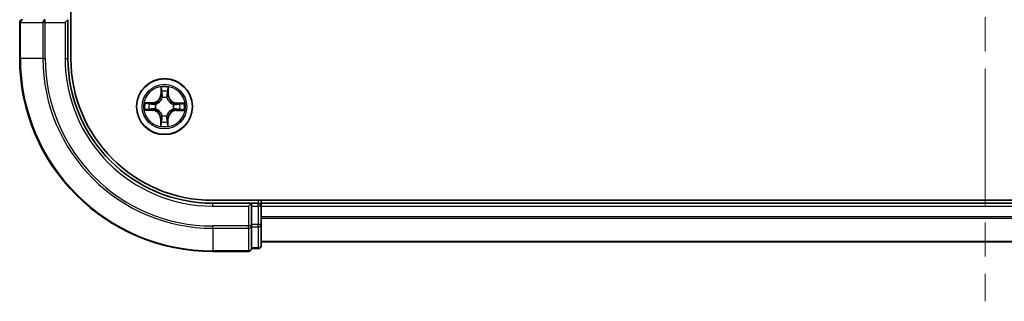
# Model space of a CAD drawing. Units: millimetres. Extents: x 36 to 6548, y 20 to 1004.
# Drawn here: x 1447 to 1549, y 741 to 770 of the extents above; entities that cross this region are included whole.
import ezdxf

# ---------------------------------------------------------------- set-up
doc = ezdxf.new("R2010")
doc.units = ezdxf.units.MM
doc.header["$LTSCALE"] = 2.5
doc.linetypes.add('CHAIN', pattern=[0.3543, 0.2362, -0.0295, 0.0591, -0.0295])
for name, color, linetype, lineweight in [('Centerline (ISO)', 131, 'Continuous', 18), ('Visible (ISO)', 7, 'Continuous', 35), ('Visible Narrow (ISO)', 7, 'Continuous', 25)]:
    doc.layers.add(name, color=color, linetype=linetype, lineweight=lineweight)

msp = doc.modelspace()

# ---------------------------------------------------------------- linework, layer by layer
at = {"layer": 'Centerline (ISO)', "linetype": 'CHAIN', "ltscale": 23.990969}
msp.add_line((1547.4967, 913.9201), (1547.4967, 741.0601), dxfattribs=at)
at = {"layer": 'Visible (ISO)'}
for p, q in [((1452.7967, 766.2164), (1452.7967, 886.2164)), ((1452.1967, 769.9164), (1452.4967, 770.2164)), ((1452.4967, 766.2164), (1452.4967, 770.2164)), ((1447.4967, 769.9164), (1447.4967, 766.2164)), ((1627.4967, 751.5164), (1467.4967, 751.5164)), ((1471.4967, 751.2164), (1467.4967, 751.2164)), ((1471.4967, 751.2164), (1471.1967, 750.9164)), ((1472.1967, 751.2164), (1471.4967, 751.2164)), ((1471.4967, 750.9164), (1471.4967, 751.2164)), ((1471.4967, 750.9164), (1471.4967, 748.9974)), ((1472.4967, 751.2164), (1472.4967, 751.5164)), ((1472.4967, 750.9164), (1472.4967, 751.2164)), ((1622.4967, 751.2164), (1472.4967, 751.2164)), ((1472.4967, 748.9974), (1472.4967, 750.9164)), ((1471.4967, 748.8569), (1471.4967, 748.9974)), ((1471.4967, 748.767), (1471.4967, 748.8569)), ((1471.4967, 748.767), (1471.4967, 746.586)), ((1472.4967, 746.8164), (1472.4967, 748.9974)), ((1472.4967, 747.2164), (1622.4967, 747.2164)), ((1467.4967, 746.2164), (1471.1967, 746.2164)), ((1471.4967, 746.5164), (1471.4967, 746.586)), ((1471.4967, 746.5164), (1472.1967, 746.5164))]:
    msp.add_line(p, q, dxfattribs=at)
msp.add_circle((1462.4967, 761.2164), 2.9, dxfattribs=at)
for centre, radius, start, end in [((1447.7967, 769.9164), 0.3, 90, 180), ((1467.4967, 766.2164), 20, 180, 270), ((1467.4967, 766.2164), 15, 180, 270), ((1467.4967, 766.2164), 14.7, 180, 270), ((1472.1967, 750.9164), 0.3, 0, 90), ((1472.1967, 746.8164), 0.3, 270, 0), ((1471.1967, 746.5164), 0.3, 270, 0)]:
    msp.add_arc(centre, radius, start, end, dxfattribs=at)
at = {"layer": 'Visible Narrow (ISO)'}
for p, q in [((1450.1372, 769.9164), (1450.1372, 770.2164)), ((1447.5662, 769.9164), (1447.4967, 769.9164)), ((1447.5662, 769.9164), (1449.9067, 769.9164)), ((1447.5662, 766.2164), (1447.5662, 769.9164)), ((1450.1372, 769.9164), (1449.9067, 769.9164)), ((1449.9067, 769.9164), (1449.9067, 766.2164)), ((1450.1372, 769.9164), (1452.1967, 769.9164)), ((1450.1372, 766.2164), (1450.1372, 769.9164)), ((1452.1967, 769.9164), (1452.1967, 766.2164)), ((1447.5662, 766.2164), (1447.4967, 766.2164)), ((1449.9067, 766.2164), (1447.5662, 766.2164)), ((1449.9067, 766.2164), (1450.1372, 766.2164)), ((1452.1967, 766.2164), (1452.4967, 766.2164)), ((1462.1225, 763.2422), (1462.1027, 762.4628)), ((1462.9107, 762.4563), (1462.9034, 763.2359)), ((1462.1525, 762.4616), (1462.1027, 762.4628)), ((1462.1525, 762.4616), (1462.165, 762.9515)), ((1462.1525, 762.4616), (1462.2251, 762.4597)), ((1462.263, 762.1346), (1462.2577, 762.1553)), ((1462.7508, 762.1513), (1462.7452, 762.1307)), ((1462.8609, 762.4559), (1462.7883, 762.4552)), ((1462.8563, 762.946), (1462.8609, 762.4559)), ((1462.8609, 762.4559), (1462.9107, 762.4563)), ((1461.2568, 761.6305), (1460.4772, 761.6231)), ((1460.7671, 761.576), (1461.2573, 761.5807)), ((1461.2516, 760.8722), (1461.2534, 760.9448)), ((1461.2573, 761.5807), (1461.2568, 761.6305)), ((1461.2573, 761.5807), (1461.2579, 761.508)), ((1461.5785, 760.9827), (1461.5578, 760.9774)), ((1461.5618, 761.4705), (1461.5824, 761.4649)), ((1463.4316, 760.9624), (1463.411, 760.968)), ((1463.4149, 761.4501), (1463.4356, 761.4554)), ((1463.7361, 760.8522), (1463.7355, 760.9248)), ((1463.7418, 761.5607), (1463.74, 761.488)), ((1463.7418, 761.5607), (1463.7431, 761.6105)), ((1463.7418, 761.5607), (1464.2318, 761.5482)), ((1464.5225, 761.5906), (1463.7431, 761.6105)), ((1460.4709, 760.8423), (1461.2503, 760.8224)), ((1461.2516, 760.8722), (1460.7616, 760.8847)), ((1461.2516, 760.8722), (1461.2503, 760.8224)), ((1462.1325, 759.977), (1462.0827, 759.9765)), ((1462.0827, 759.9765), (1462.09, 759.1969)), ((1462.1325, 759.977), (1462.2051, 759.9777)), ((1462.1371, 759.4869), (1462.1325, 759.977)), ((1462.2426, 760.2815), (1462.2482, 760.3021)), ((1462.7304, 760.2982), (1462.7357, 760.2776)), ((1462.8409, 759.9713), (1462.7683, 759.9731)), ((1462.8409, 759.9713), (1462.8284, 759.4813)), ((1462.8409, 759.9713), (1462.8907, 759.97)), ((1462.8709, 759.1906), (1462.8907, 759.97)), ((1464.2262, 760.8568), (1463.7361, 760.8522)), ((1463.7361, 760.8522), (1463.7366, 760.8024)), ((1463.7366, 760.8024), (1464.5162, 760.8097)), ((1467.4967, 750.9164), (1467.4967, 751.2164)), ((1467.4967, 750.9164), (1471.1967, 750.9164)), ((1471.1967, 750.9164), (1471.1967, 748.8569)), ((1471.4967, 750.9164), (1472.1967, 750.9164)), ((1472.1967, 751.5164), (1472.1967, 751.2164)), ((1472.1967, 750.9164), (1472.1967, 751.2164)), ((1472.1967, 750.9164), (1472.1967, 748.9974)), ((1472.4967, 750.9164), (1472.1967, 750.9164)), ((1472.4967, 750.9164), (1622.4967, 750.9164)), ((1622.4967, 749.8101), (1472.4967, 749.8101)), ((1471.1967, 748.8569), (1467.4967, 748.8569)), ((1467.4967, 748.6265), (1467.4967, 748.8569)), ((1471.4967, 748.8569), (1471.1967, 748.8569)), ((1471.1967, 748.6265), (1471.1967, 748.8569)), ((1472.1967, 748.9974), (1471.4967, 748.9974)), ((1471.4967, 748.767), (1472.1967, 748.767)), ((1472.4967, 748.9974), (1472.1967, 748.9974)), ((1472.1967, 748.767), (1472.1967, 748.9974)), ((1472.1967, 748.767), (1472.1967, 746.586)), ((1472.4967, 749.6565), (1622.4967, 749.6565)), ((1467.4967, 748.6265), (1471.1967, 748.6265)), ((1467.4967, 748.6265), (1467.4967, 746.286)), ((1471.1967, 748.6265), (1471.1967, 746.286)), ((1622.4967, 747.2628), (1472.4967, 747.2628)), ((1471.1967, 746.286), (1467.4967, 746.286)), ((1467.4967, 746.286), (1467.4967, 746.2164)), ((1471.1967, 746.2164), (1471.1967, 746.286)), ((1472.1967, 746.586), (1471.4967, 746.586)), ((1472.1967, 746.5164), (1472.1967, 746.586))]:
    msp.add_line(p, q, dxfattribs=at)
for radius in [2.8677, 2.3092, 2.1415]:
    msp.add_circle((1462.4967, 761.2164), radius, dxfattribs=at)
for centre, radius, start, end in [((1467.4967, 766.2164), 19.9305, 180, 270), ((1467.4967, 766.2164), 17.59, 180, 270), ((1467.4967, 766.2164), 17.3595, 180, 270), ((1467.4967, 766.2164), 15.3, 180, 270), ((1462.4967, 761.2164), 2.0601, 78.613538, 100.464375), ((1461.2488, 762.4846), 0.8542, 270.538956, 358.538956), ((1461.2488, 762.4846), 0.904, 270.538956, 358.538956), ((1462.4967, 761.2164), 1.6122, 79.231436, 99.846477), ((1462.4967, 761.2164), 0.9688, 74.797, 104.280912), ((1462.4967, 761.2164), 0.9475, 74.797, 104.280912), ((1463.7649, 762.4644), 0.904, 180.538956, 268.538956), ((1463.7649, 762.4644), 0.8542, 180.538956, 268.538956), ((1462.4967, 761.2164), 2.0601, 168.613538, 190.464375), ((1462.4967, 761.2164), 1.6122, 169.231436, 189.846477), ((1462.4967, 761.2164), 0.9688, 164.797, 194.280912), ((1462.4967, 761.2164), 0.9475, 164.797, 194.280912), ((1462.4967, 761.2164), 0.9475, 344.797, 14.280912), ((1462.4967, 761.2164), 0.9688, 344.797, 14.280912), ((1462.4967, 761.2164), 1.6122, 349.231436, 9.846477), ((1462.4967, 761.2164), 2.0601, 348.613538, 10.464375), ((1461.2285, 759.9685), 0.8542, 0.538956, 88.538956), ((1461.2285, 759.9685), 0.904, 0.538956, 88.538956), ((1462.4967, 761.2164), 0.9688, 254.797, 284.280912), ((1462.4967, 761.2164), 0.9475, 254.797, 284.280912), ((1463.7446, 759.9482), 0.904, 90.538956, 178.538956), ((1463.7446, 759.9482), 0.8542, 90.538956, 178.538956), ((1462.4967, 761.2164), 2.0601, 258.613538, 280.464375), ((1462.4967, 761.2164), 1.6122, 259.231436, 279.846477)]:
    msp.add_arc(centre, radius, start, end, dxfattribs=at)
for centre, major_axis, ratio, start_param, end_param in [((1447.7967, 769.9164), (0, 0.3), 0.76822128, 0, 1.57079633), ((1450.1372, 769.9164), (0, 0.3), 0.76822128, 0, 1.57079633), ((1462.2147, 762.9503), (-0.05, -0.0016), 0.54850665, 4.7835784, 6.17876057), ((1462.8065, 762.9455), (0.0499, -0.0024), 0.54850665, 0.10442473, 1.4996069), ((1462.2287, 762.7607), (-0.0494, -0.0076), 0.89574018, 4.73044269, 6.08586581), ((1462.2688, 762.1119), (-0.0491, 0.0094), 0.87684642, 5.10328313, 6.10089396), ((1462.2688, 762.1119), (-0.0476, 0.0153), 0.41070123, 4.96449783, 6.18744952), ((1462.2749, 762.4584), (-0.0494, -0.0076), 0.89572054, 4.73483766, 6.08588361), ((1462.739, 762.1081), (0.0478, 0.0145), 0.41070123, 0.09573579, 1.31868747), ((1462.7385, 762.4547), (0.0493, -0.0083), 0.89572054, 0.1973017, 1.54834765), ((1462.739, 762.1081), (0.0492, 0.0087), 0.87684641, 0.18229136, 1.17990219), ((1462.7896, 762.7562), (0.0493, -0.0084), 0.89574018, 0.19731949, 1.55274262), ((1460.7629, 760.9345), (0.0016, -0.05), 0.54850665, 4.7835784, 6.17876057), ((1460.7676, 761.5262), (0.0024, 0.0499), 0.54850665, 0.10442473, 1.4996069), ((1460.9524, 760.9484), (0.0076, -0.0494), 0.89574018, 4.73044269, 6.08586581), ((1460.9569, 761.5093), (0.0084, 0.0493), 0.89574018, 0.19731949, 1.55274262), ((1461.2547, 760.9946), (0.0076, -0.0494), 0.89572054, 4.73483766, 6.08588361), ((1461.2584, 761.4582), (0.0083, 0.0493), 0.89572054, 0.1973017, 1.54834765), ((1461.6012, 760.9885), (-0.0094, -0.0491), 0.87684642, 5.10328313, 6.10089396), ((1461.605, 761.4587), (-0.0087, 0.0492), 0.87684641, 0.18229136, 1.17990219), ((1461.6012, 760.9885), (-0.0153, -0.0476), 0.41070123, 4.96449783, 6.18744952), ((1461.605, 761.4587), (-0.0145, 0.0478), 0.41070123, 0.09573579, 1.31868747), ((1463.3884, 760.9741), (0.0145, -0.0478), 0.41070123, 0.09573579, 1.31868747), ((1463.3884, 760.9741), (0.0087, -0.0492), 0.87684641, 0.18229136, 1.17990219), ((1463.3922, 761.4444), (0.0094, 0.0491), 0.87684642, 5.10328313, 6.10089396), ((1463.3922, 761.4444), (0.0153, 0.0476), 0.41070123, 4.96449783, 6.18744952), ((1463.735, 760.9746), (-0.0083, -0.0493), 0.89572054, 0.1973017, 1.54834765), ((1463.7387, 761.4383), (-0.0076, 0.0494), 0.89572054, 4.73483766, 6.08588361), ((1464.041, 761.4845), (-0.0076, 0.0494), 0.89574018, 4.73044269, 6.08586581), ((1464.2305, 761.4984), (-0.0016, 0.05), 0.54850665, 4.7835784, 6.17876057), ((1462.2549, 759.9781), (-0.0493, 0.0083), 0.89572054, 0.1973017, 1.54834765), ((1462.2544, 760.3248), (-0.0492, -0.0087), 0.87684641, 0.18229136, 1.17990219), ((1462.2544, 760.3248), (-0.0478, -0.0145), 0.41070123, 0.09573579, 1.31868747), ((1462.7185, 759.9744), (0.0494, 0.0076), 0.89572054, 4.73483766, 6.08588361), ((1462.7246, 760.321), (0.0476, -0.0153), 0.41070123, 4.96449783, 6.18744952), ((1462.7246, 760.321), (0.0491, -0.0094), 0.87684642, 5.10328313, 6.10089396), ((1464.0365, 760.9236), (-0.0084, -0.0493), 0.89574018, 0.19731949, 1.55274262), ((1464.2258, 760.9066), (-0.0024, -0.0499), 0.54850665, 0.10442473, 1.4996069), ((1462.1869, 759.4873), (-0.0499, 0.0024), 0.54850665, 0.10442473, 1.4996069), ((1462.2038, 759.6766), (-0.0493, 0.0084), 0.89574018, 0.19731949, 1.55274262), ((1462.7647, 759.6721), (0.0494, 0.0076), 0.89574018, 4.73044269, 6.08586581), ((1462.7786, 759.4826), (0.05, 0.0016), 0.54850665, 4.7835784, 6.17876057), ((1471.1967, 748.8569), (0.3, 0), 0.76822128, 4.71238898, 6.28318531), ((1472.1967, 748.9974), (0.3, 0), 0.76822128, 4.71238898, 6.28318531), ((1472.1967, 746.8164), (0.3, 0), 0.76822128, 4.71238898, 6.28318531), ((1471.1967, 746.5164), (0.3, 0), 0.76822128, 4.71238898, 6.28318531)]:
    msp.add_ellipse(centre, major_axis=major_axis, ratio=ratio, start_param=start_param, end_param=end_param, dxfattribs=at)
for points, knots in [([(1462.2103, 762.9775), (1462.2101, 762.9926), (1462.2081, 763.0081), (1462.1999, 763.0491), (1462.192, 763.0748), (1462.1742, 763.1236), (1462.1648, 763.1467), (1462.1444, 763.194), (1462.1334, 763.2182), (1462.1225, 763.2422)], [0, 0, 0, 0, 0.0059340385, 0.0059340385, 0.0154285, 0.0154285, 0.0237449879, 0.0237449879, 0.0323943032, 0.0323943032, 0.0323943032, 0.0323943032]), ([(1462.1225, 763.2422), (1462.1279, 763.2159), (1462.1332, 763.1893), (1462.1432, 763.1373), (1462.1478, 763.1119), (1462.1564, 763.0583), (1462.1602, 763.0301), (1462.164, 762.9851), (1462.1649, 762.9681), (1462.165, 762.9515)], [-0.0323943032, -0.0323943032, -0.0323943032, -0.0323943032, -0.0237449879, -0.0237449879, -0.0154285, -0.0154285, -0.0059340385, -0.0059340385, 0, 0, 0, 0]), ([(1462.221, 762.8049), (1462.2181, 762.8242), (1462.2157, 762.8488), (1462.2122, 762.9071), (1462.2109, 762.9407), (1462.2103, 762.9775)], [-0.0289828459, -0.0289828459, -0.0289828459, -0.0289828459, -0.014491423, -0.014491423, 0, 0, 0, 0]), ([(1462.8114, 762.9727), (1462.8102, 762.9361), (1462.8084, 762.9028), (1462.8039, 762.8444), (1462.8011, 762.8196), (1462.7979, 762.8002)], [-0.0289828459, -0.0289828459, -0.0289828459, -0.0289828459, -0.0145850634, -0.0145850634, 0, 0, 0, 0]), ([(1462.9034, 763.2359), (1462.8897, 763.2069), (1462.8758, 763.1776), (1462.8467, 763.1113), (1462.8321, 763.0747), (1462.8162, 763.0162), (1462.8121, 762.994), (1462.8114, 762.9727)], [-0.0003383294, -0.0003383294, -0.0003383294, -0.0003383294, 0.0102009359, 0.0102009359, 0.0236501899, 0.0236501899, 0.0320559737, 0.0320559737, 0.0320559737, 0.0320559737]), ([(1462.8563, 762.946), (1462.8568, 762.9694), (1462.8589, 762.9937), (1462.8671, 763.0581), (1462.8745, 763.0985), (1462.8893, 763.1716), (1462.8964, 763.2039), (1462.9034, 763.2359)], [-0.0320559737, -0.0320559737, -0.0320559737, -0.0320559737, -0.0236501899, -0.0236501899, -0.0102009359, -0.0102009359, 0.0003383294, 0.0003383294, 0.0003383294, 0.0003383294]), ([(1461.5824, 761.4649), (1461.5983, 761.4699), (1461.6142, 761.4754), (1461.7105, 761.5111), (1461.7899, 761.5522), (1461.9133, 761.6391), (1461.9593, 761.6773), (1462.0019, 761.7193), (1462.0445, 761.7612), (1462.0835, 761.8065), (1462.1724, 761.9285), (1462.2147, 762.0073), (1462.252, 762.103), (1462.2577, 762.1188), (1462.263, 762.1346)], [-0.174866013, -0.174866013, -0.174866013, -0.174866013, -0.16940495, -0.16940495, -0.141674077, -0.141674077, -0.124342281, -0.124342281, -0.124342281, -0.107010485, -0.107010485, -0.079279611, -0.079279611, -0.073818549, -0.073818549, -0.073818549, -0.073818549]), ([(1462.222, 762.129), (1462.2172, 762.1139), (1462.212, 762.0989), (1462.178, 762.0079), (1462.1395, 761.9332), (1462.0584, 761.8189), (1462.0227, 761.7767), (1461.9834, 761.738), (1461.9441, 761.6994), (1461.9013, 761.6643), (1461.7857, 761.5851), (1461.7105, 761.5478), (1461.619, 761.5153), (1461.6038, 761.5104), (1461.5887, 761.5058)], [0.073818549, 0.073818549, 0.073818549, 0.073818549, 0.079279611, 0.079279611, 0.107010485, 0.107010485, 0.124342281, 0.124342281, 0.124342281, 0.141674077, 0.141674077, 0.16940495, 0.16940495, 0.174866013, 0.174866013, 0.174866013, 0.174866013]), ([(1462.165, 762.9515), (1462.1662, 762.9112), (1462.1681, 762.8743), (1462.1728, 762.8103), (1462.1756, 762.7832), (1462.1789, 762.762)], [0, 0, 0, 0, 0.014491423, 0.014491423, 0.0289828459, 0.0289828459, 0.0289828459, 0.0289828459]), ([(1462.1789, 762.762), (1462.1866, 762.7116), (1462.1943, 762.6612), (1462.2097, 762.5605), (1462.2174, 762.5101), (1462.2251, 762.4597)], [0, 0, 0, 0, 0.0343899271, 0.0343899271, 0.0687798542, 0.0687798542, 0.0687798542, 0.0687798542]), ([(1462.267, 762.5025), (1462.2593, 762.5529), (1462.2517, 762.6033), (1462.2363, 762.7041), (1462.2287, 762.7545), (1462.221, 762.8049)], [-0.0687798542, -0.0687798542, -0.0687798542, -0.0687798542, -0.0343899271, -0.0343899271, 0, 0, 0, 0]), ([(1462.2251, 762.4597), (1462.2362, 762.3912), (1462.2402, 762.3215), (1462.2342, 762.2104), (1462.2296, 762.1701), (1462.222, 762.129)], [0, 0, 0, 0, 0.0491206273, 0.0491206273, 0.0764653604, 0.0764653604, 0.0764653604, 0.0764653604]), ([(1462.2577, 762.1553), (1462.2669, 762.1985), (1462.2726, 762.2408), (1462.2812, 762.3574), (1462.2779, 762.4306), (1462.267, 762.5025)], [-0.0764653604, -0.0764653604, -0.0764653604, -0.0764653604, -0.0491206273, -0.0491206273, 0, 0, 0, 0]), ([(1462.7471, 762.4987), (1462.735, 762.4269), (1462.7305, 762.3538), (1462.7372, 762.237), (1462.7423, 762.1947), (1462.7508, 762.1513)], [-0.0982412545, -0.0982412545, -0.0982412545, -0.0982412545, -0.0491206273, -0.0491206273, -0.0217758941, -0.0217758941, -0.0217758941, -0.0217758941]), ([(1462.7452, 762.1307), (1462.7502, 762.1148), (1462.7557, 762.0989), (1462.7914, 762.0026), (1462.8325, 761.9232), (1462.9193, 761.7998), (1462.9576, 761.7538), (1462.9995, 761.7112), (1463.0415, 761.6686), (1463.0868, 761.6296), (1463.2088, 761.5408), (1463.2875, 761.4984), (1463.3832, 761.4611), (1463.3991, 761.4554), (1463.4149, 761.4501)], [-0.174866013, -0.174866013, -0.174866013, -0.174866013, -0.16940495, -0.16940495, -0.141674077, -0.141674077, -0.124342281, -0.124342281, -0.124342281, -0.107010485, -0.107010485, -0.079279611, -0.079279611, -0.073818549, -0.073818549, -0.073818549, -0.073818549]), ([(1462.7979, 762.8002), (1462.7894, 762.75), (1462.781, 762.6997), (1462.764, 762.5992), (1462.7555, 762.5489), (1462.7471, 762.4987)], [-0.0687798542, -0.0687798542, -0.0687798542, -0.0687798542, -0.0343899271, -0.0343899271, 0, 0, 0, 0]), ([(1462.7861, 762.1244), (1462.7791, 762.1657), (1462.7752, 762.206), (1462.771, 762.3172), (1462.7761, 762.3869), (1462.7883, 762.4552)], [0.0217758941, 0.0217758941, 0.0217758941, 0.0217758941, 0.0491206273, 0.0491206273, 0.0982412545, 0.0982412545, 0.0982412545, 0.0982412545]), ([(1463.4092, 761.4911), (1463.3942, 761.496), (1463.3791, 761.5012), (1463.2882, 761.5351), (1463.2135, 761.5736), (1463.0992, 761.6547), (1463.057, 761.6904), (1463.0183, 761.7297), (1462.9796, 761.769), (1462.9446, 761.8118), (1462.8653, 761.9274), (1462.8281, 762.0027), (1462.7956, 762.0942), (1462.7906, 762.1093), (1462.7861, 762.1244)], [0.073818549, 0.073818549, 0.073818549, 0.073818549, 0.079279611, 0.079279611, 0.107010485, 0.107010485, 0.124342281, 0.124342281, 0.124342281, 0.141674077, 0.141674077, 0.16940495, 0.16940495, 0.174866013, 0.174866013, 0.174866013, 0.174866013]), ([(1462.7883, 762.4552), (1462.7968, 762.5054), (1462.8053, 762.5557), (1462.8223, 762.6562), (1462.8308, 762.7064), (1462.8394, 762.7567)], [0, 0, 0, 0, 0.0343899271, 0.0343899271, 0.0687798542, 0.0687798542, 0.0687798542, 0.0687798542]), ([(1462.8394, 762.7567), (1462.843, 762.778), (1462.8463, 762.8053), (1462.852, 762.8693), (1462.8544, 762.9059), (1462.8563, 762.946)], [0, 0, 0, 0, 0.0145850634, 0.0145850634, 0.0289828459, 0.0289828459, 0.0289828459, 0.0289828459]), ([(1460.7356, 760.93), (1460.7206, 760.9298), (1460.7051, 760.9278), (1460.664, 760.9196), (1460.6384, 760.9117), (1460.5895, 760.894), (1460.5664, 760.8845), (1460.5191, 760.8641), (1460.4949, 760.8531), (1460.4709, 760.8423)], [0, 0, 0, 0, 0.0059340385, 0.0059340385, 0.0154285, 0.0154285, 0.0237449879, 0.0237449879, 0.0323943032, 0.0323943032, 0.0323943032, 0.0323943032]), ([(1460.7671, 761.576), (1460.7438, 761.5765), (1460.7194, 761.5787), (1460.655, 761.5868), (1460.6147, 761.5942), (1460.5415, 761.6091), (1460.5092, 761.6161), (1460.4772, 761.6231)], [-0.0320559737, -0.0320559737, -0.0320559737, -0.0320559737, -0.0236501899, -0.0236501899, -0.0102009359, -0.0102009359, 0.0003383294, 0.0003383294, 0.0003383294, 0.0003383294]), ([(1460.4772, 761.6231), (1460.5062, 761.6094), (1460.5355, 761.5956), (1460.6018, 761.5664), (1460.6385, 761.5518), (1460.697, 761.536), (1460.7191, 761.5318), (1460.7405, 761.5311)], [-0.0003383294, -0.0003383294, -0.0003383294, -0.0003383294, 0.0102009359, 0.0102009359, 0.0236501899, 0.0236501899, 0.0320559737, 0.0320559737, 0.0320559737, 0.0320559737]), ([(1460.9083, 760.9407), (1460.889, 760.9378), (1460.8643, 760.9355), (1460.806, 760.9319), (1460.7724, 760.9307), (1460.7356, 760.93)], [-0.0289828459, -0.0289828459, -0.0289828459, -0.0289828459, -0.014491423, -0.014491423, 0, 0, 0, 0]), ([(1460.7405, 761.5311), (1460.777, 761.5299), (1460.8104, 761.5282), (1460.8687, 761.5237), (1460.8935, 761.5209), (1460.9129, 761.5176)], [-0.0289828459, -0.0289828459, -0.0289828459, -0.0289828459, -0.0145850634, -0.0145850634, 0, 0, 0, 0]), ([(1460.9564, 761.5591), (1460.9351, 761.5627), (1460.9079, 761.566), (1460.8438, 761.5717), (1460.8072, 761.5741), (1460.7671, 761.576)], [0, 0, 0, 0, 0.0145850634, 0.0145850634, 0.0289828459, 0.0289828459, 0.0289828459, 0.0289828459]), ([(1461.2106, 760.9867), (1461.1602, 760.9791), (1461.1098, 760.9714), (1461.009, 760.9561), (1460.9587, 760.9484), (1460.9083, 760.9407)], [-0.0687798542, -0.0687798542, -0.0687798542, -0.0687798542, -0.0343899271, -0.0343899271, 0, 0, 0, 0]), ([(1460.9129, 761.5176), (1460.9632, 761.5092), (1461.0134, 761.5007), (1461.1139, 761.4837), (1461.1642, 761.4753), (1461.2145, 761.4668)], [-0.0687798542, -0.0687798542, -0.0687798542, -0.0687798542, -0.0343899271, -0.0343899271, 0, 0, 0, 0]), ([(1460.9511, 760.8986), (1461.0015, 760.9063), (1461.0519, 760.914), (1461.1526, 760.9294), (1461.203, 760.9371), (1461.2534, 760.9448)], [0, 0, 0, 0, 0.0343899271, 0.0343899271, 0.0687798542, 0.0687798542, 0.0687798542, 0.0687798542]), ([(1461.2579, 761.508), (1461.2077, 761.5165), (1461.1574, 761.525), (1461.0569, 761.5421), (1461.0067, 761.5506), (1460.9564, 761.5591)], [0, 0, 0, 0, 0.0343899271, 0.0343899271, 0.0687798542, 0.0687798542, 0.0687798542, 0.0687798542]), ([(1461.5578, 760.9774), (1461.5146, 760.9866), (1461.4723, 760.9924), (1461.3557, 761.0009), (1461.2826, 760.9977), (1461.2106, 760.9867)], [-0.0764653604, -0.0764653604, -0.0764653604, -0.0764653604, -0.0491206273, -0.0491206273, 0, 0, 0, 0]), ([(1461.2145, 761.4668), (1461.2862, 761.4547), (1461.3594, 761.4503), (1461.4761, 761.4569), (1461.5184, 761.462), (1461.5618, 761.4705)], [-0.0982412545, -0.0982412545, -0.0982412545, -0.0982412545, -0.0491206273, -0.0491206273, -0.0217758941, -0.0217758941, -0.0217758941, -0.0217758941]), ([(1461.2534, 760.9448), (1461.3219, 760.9559), (1461.3916, 760.9599), (1461.5027, 760.9539), (1461.543, 760.9493), (1461.5841, 760.9417)], [0, 0, 0, 0, 0.0491206273, 0.0491206273, 0.0764653604, 0.0764653604, 0.0764653604, 0.0764653604]), ([(1461.5887, 761.5058), (1461.5474, 761.4989), (1461.5071, 761.4949), (1461.3959, 761.4907), (1461.3262, 761.4958), (1461.2579, 761.508)], [0.0217758941, 0.0217758941, 0.0217758941, 0.0217758941, 0.0491206273, 0.0491206273, 0.0982412545, 0.0982412545, 0.0982412545, 0.0982412545]), ([(1462.2482, 760.3021), (1462.2432, 760.318), (1462.2377, 760.3339), (1462.202, 760.4302), (1462.1609, 760.5097), (1462.0741, 760.633), (1462.0358, 760.679), (1461.9939, 760.7216), (1461.9519, 760.7642), (1461.9066, 760.8032), (1461.7846, 760.8921), (1461.7059, 760.9344), (1461.6101, 760.9717), (1461.5943, 760.9774), (1461.5785, 760.9827)], [-0.174866013, -0.174866013, -0.174866013, -0.174866013, -0.16940495, -0.16940495, -0.141674077, -0.141674077, -0.124342281, -0.124342281, -0.124342281, -0.107010485, -0.107010485, -0.079279611, -0.079279611, -0.073818549, -0.073818549, -0.073818549, -0.073818549]), ([(1461.5841, 760.9417), (1461.5992, 760.9369), (1461.6143, 760.9317), (1461.7052, 760.8977), (1461.7799, 760.8593), (1461.8942, 760.7782), (1461.9364, 760.7425), (1461.9751, 760.7031), (1462.0138, 760.6638), (1462.0488, 760.6211), (1462.1281, 760.5054), (1462.1653, 760.4302), (1462.1978, 760.3387), (1462.2028, 760.3236), (1462.2073, 760.3084)], [0.073818549, 0.073818549, 0.073818549, 0.073818549, 0.079279611, 0.079279611, 0.107010485, 0.107010485, 0.124342281, 0.124342281, 0.124342281, 0.141674077, 0.141674077, 0.16940495, 0.16940495, 0.174866013, 0.174866013, 0.174866013, 0.174866013]), ([(1463.411, 760.968), (1463.3951, 760.9629), (1463.3792, 760.9575), (1463.2829, 760.9217), (1463.2034, 760.8807), (1463.0801, 760.7938), (1463.0341, 760.7555), (1462.9915, 760.7136), (1462.9489, 760.6717), (1462.9099, 760.6263), (1462.821, 760.5044), (1462.7787, 760.4256), (1462.7414, 760.3299), (1462.7357, 760.3141), (1462.7304, 760.2982)], [-0.174866013, -0.174866013, -0.174866013, -0.174866013, -0.16940495, -0.16940495, -0.141674077, -0.141674077, -0.124342281, -0.124342281, -0.124342281, -0.107010485, -0.107010485, -0.079279611, -0.079279611, -0.073818549, -0.073818549, -0.073818549, -0.073818549]), ([(1462.7714, 760.3039), (1462.7762, 760.319), (1462.7814, 760.334), (1462.8154, 760.425), (1462.8539, 760.4996), (1462.935, 760.6139), (1462.9707, 760.6561), (1463.01, 760.6948), (1463.0493, 760.7335), (1463.092, 760.7685), (1463.2077, 760.8478), (1463.2829, 760.8851), (1463.3744, 760.9175), (1463.3896, 760.9225), (1463.4047, 760.9271)], [0.073818549, 0.073818549, 0.073818549, 0.073818549, 0.079279611, 0.079279611, 0.107010485, 0.107010485, 0.124342281, 0.124342281, 0.124342281, 0.141674077, 0.141674077, 0.16940495, 0.16940495, 0.174866013, 0.174866013, 0.174866013, 0.174866013]), ([(1463.4047, 760.9271), (1463.446, 760.934), (1463.4863, 760.9379), (1463.5975, 760.9422), (1463.6672, 760.937), (1463.7355, 760.9248)], [0.0217758941, 0.0217758941, 0.0217758941, 0.0217758941, 0.0491206273, 0.0491206273, 0.0982412545, 0.0982412545, 0.0982412545, 0.0982412545]), ([(1463.74, 761.488), (1463.6715, 761.477), (1463.6018, 761.4729), (1463.4907, 761.4789), (1463.4504, 761.4835), (1463.4092, 761.4911)], [0, 0, 0, 0, 0.0491206273, 0.0491206273, 0.0764653604, 0.0764653604, 0.0764653604, 0.0764653604]), ([(1463.7789, 760.9661), (1463.7072, 760.9781), (1463.634, 760.9826), (1463.5173, 760.9759), (1463.475, 760.9708), (1463.4316, 760.9624)], [-0.0982412545, -0.0982412545, -0.0982412545, -0.0982412545, -0.0491206273, -0.0491206273, -0.0217758941, -0.0217758941, -0.0217758941, -0.0217758941]), ([(1463.4356, 761.4554), (1463.4788, 761.4462), (1463.5211, 761.4405), (1463.6377, 761.4319), (1463.7108, 761.4352), (1463.7828, 761.4461)], [-0.0764653604, -0.0764653604, -0.0764653604, -0.0764653604, -0.0491206273, -0.0491206273, 0, 0, 0, 0]), ([(1463.7355, 760.9248), (1463.7857, 760.9163), (1463.836, 760.9078), (1463.9365, 760.8908), (1463.9867, 760.8823), (1464.0369, 760.8738)], [0, 0, 0, 0, 0.0343899271, 0.0343899271, 0.0687798542, 0.0687798542, 0.0687798542, 0.0687798542]), ([(1464.0423, 761.5343), (1463.9919, 761.5266), (1463.9415, 761.5189), (1463.8407, 761.5034), (1463.7904, 761.4957), (1463.74, 761.488)], [0, 0, 0, 0, 0.0343899271, 0.0343899271, 0.0687798542, 0.0687798542, 0.0687798542, 0.0687798542]), ([(1464.0805, 760.9152), (1464.0302, 760.9237), (1463.98, 760.9322), (1463.8795, 760.9491), (1463.8292, 760.9576), (1463.7789, 760.9661)], [-0.0687798542, -0.0687798542, -0.0687798542, -0.0687798542, -0.0343899271, -0.0343899271, 0, 0, 0, 0]), ([(1463.7828, 761.4461), (1463.8332, 761.4538), (1463.8836, 761.4614), (1463.9844, 761.4768), (1464.0347, 761.4844), (1464.0851, 761.4921)], [-0.0687798542, -0.0687798542, -0.0687798542, -0.0687798542, -0.0343899271, -0.0343899271, 0, 0, 0, 0]), ([(1464.2318, 761.5482), (1464.1914, 761.5469), (1464.1546, 761.545), (1464.0906, 761.5403), (1464.0635, 761.5375), (1464.0423, 761.5343)], [0, 0, 0, 0, 0.014491423, 0.014491423, 0.0289828459, 0.0289828459, 0.0289828459, 0.0289828459]), ([(1464.0851, 761.4921), (1464.1044, 761.495), (1464.1291, 761.4974), (1464.1874, 761.501), (1464.221, 761.5022), (1464.2578, 761.5028)], [-0.0289828459, -0.0289828459, -0.0289828459, -0.0289828459, -0.014491423, -0.014491423, 0, 0, 0, 0]), ([(1464.5225, 761.5906), (1464.4961, 761.5853), (1464.4696, 761.5799), (1464.4176, 761.5699), (1464.3922, 761.5653), (1464.3386, 761.5568), (1464.3104, 761.553), (1464.2653, 761.5491), (1464.2483, 761.5482), (1464.2318, 761.5482)], [-0.0323943032, -0.0323943032, -0.0323943032, -0.0323943032, -0.0237449879, -0.0237449879, -0.0154285, -0.0154285, -0.0059340385, -0.0059340385, 0, 0, 0, 0]), ([(1464.2578, 761.5028), (1464.2728, 761.5031), (1464.2883, 761.505), (1464.3294, 761.5132), (1464.355, 761.5212), (1464.4039, 761.5389), (1464.427, 761.5484), (1464.4743, 761.5688), (1464.4985, 761.5797), (1464.5225, 761.5906)], [0, 0, 0, 0, 0.0059340385, 0.0059340385, 0.0154285, 0.0154285, 0.0237449879, 0.0237449879, 0.0323943032, 0.0323943032, 0.0323943032, 0.0323943032]), ([(1460.4709, 760.8423), (1460.4973, 760.8476), (1460.5238, 760.853), (1460.5758, 760.8629), (1460.6012, 760.8675), (1460.6548, 760.8761), (1460.683, 760.8799), (1460.728, 760.8837), (1460.7451, 760.8846), (1460.7616, 760.8847)], [-0.0323943032, -0.0323943032, -0.0323943032, -0.0323943032, -0.0237449879, -0.0237449879, -0.0154285, -0.0154285, -0.0059340385, -0.0059340385, 0, 0, 0, 0]), ([(1460.7616, 760.8847), (1460.802, 760.886), (1460.8388, 760.8878), (1460.9028, 760.8925), (1460.9299, 760.8953), (1460.9511, 760.8986)], [0, 0, 0, 0, 0.014491423, 0.014491423, 0.0289828459, 0.0289828459, 0.0289828459, 0.0289828459]), ([(1462.2051, 759.9777), (1462.1966, 759.9274), (1462.1881, 759.8772), (1462.1711, 759.7767), (1462.1625, 759.7264), (1462.154, 759.6762)], [0, 0, 0, 0, 0.0343899271, 0.0343899271, 0.0687798542, 0.0687798542, 0.0687798542, 0.0687798542]), ([(1462.1955, 759.6326), (1462.204, 759.6829), (1462.2124, 759.7331), (1462.2294, 759.8337), (1462.2379, 759.8839), (1462.2463, 759.9342)], [-0.0687798542, -0.0687798542, -0.0687798542, -0.0687798542, -0.0343899271, -0.0343899271, 0, 0, 0, 0]), ([(1462.2073, 760.3084), (1462.2143, 760.2671), (1462.2182, 760.2268), (1462.2224, 760.1156), (1462.2173, 760.046), (1462.2051, 759.9777)], [0.0217758941, 0.0217758941, 0.0217758941, 0.0217758941, 0.0491206273, 0.0491206273, 0.0982412545, 0.0982412545, 0.0982412545, 0.0982412545]), ([(1462.2463, 759.9342), (1462.2584, 760.006), (1462.2628, 760.0791), (1462.2562, 760.1958), (1462.2511, 760.2381), (1462.2426, 760.2815)], [-0.0982412545, -0.0982412545, -0.0982412545, -0.0982412545, -0.0491206273, -0.0491206273, -0.0217758941, -0.0217758941, -0.0217758941, -0.0217758941]), ([(1462.7357, 760.2776), (1462.7265, 760.2343), (1462.7207, 760.1921), (1462.7122, 760.0755), (1462.7155, 760.0023), (1462.7264, 759.9303)], [-0.0764653604, -0.0764653604, -0.0764653604, -0.0764653604, -0.0491206273, -0.0491206273, 0, 0, 0, 0]), ([(1462.7264, 759.9303), (1462.7341, 759.8799), (1462.7417, 759.8295), (1462.7571, 759.7288), (1462.7647, 759.6784), (1462.7724, 759.628)], [-0.0687798542, -0.0687798542, -0.0687798542, -0.0687798542, -0.0343899271, -0.0343899271, 0, 0, 0, 0]), ([(1462.7683, 759.9731), (1462.7572, 760.0416), (1462.7532, 760.1113), (1462.7592, 760.2225), (1462.7638, 760.2627), (1462.7714, 760.3039)], [0, 0, 0, 0, 0.0491206273, 0.0491206273, 0.0764653604, 0.0764653604, 0.0764653604, 0.0764653604]), ([(1462.8145, 759.6709), (1462.8068, 759.7212), (1462.7991, 759.7716), (1462.7837, 759.8724), (1462.776, 759.9228), (1462.7683, 759.9731)], [0, 0, 0, 0, 0.0343899271, 0.0343899271, 0.0687798542, 0.0687798542, 0.0687798542, 0.0687798542]), ([(1464.0369, 760.8738), (1464.0583, 760.8702), (1464.0855, 760.8669), (1464.1496, 760.8611), (1464.1862, 760.8587), (1464.2262, 760.8568)], [0, 0, 0, 0, 0.0145850634, 0.0145850634, 0.0289828459, 0.0289828459, 0.0289828459, 0.0289828459]), ([(1464.2529, 760.9017), (1464.2164, 760.9029), (1464.183, 760.9047), (1464.1247, 760.9092), (1464.0999, 760.912), (1464.0805, 760.9152)], [-0.0289828459, -0.0289828459, -0.0289828459, -0.0289828459, -0.0145850634, -0.0145850634, 0, 0, 0, 0]), ([(1464.2262, 760.8568), (1464.2496, 760.8563), (1464.274, 760.8542), (1464.3384, 760.8461), (1464.3787, 760.8386), (1464.4519, 760.8238), (1464.4842, 760.8167), (1464.5162, 760.8097)], [-0.0320559737, -0.0320559737, -0.0320559737, -0.0320559737, -0.0236501899, -0.0236501899, -0.0102009359, -0.0102009359, 0.0003383294, 0.0003383294, 0.0003383294, 0.0003383294]), ([(1464.5162, 760.8097), (1464.4872, 760.8234), (1464.4579, 760.8373), (1464.3915, 760.8664), (1464.3549, 760.881), (1464.2964, 760.8969), (1464.2743, 760.901), (1464.2529, 760.9017)], [-0.0003383294, -0.0003383294, -0.0003383294, -0.0003383294, 0.0102009359, 0.0102009359, 0.0236501899, 0.0236501899, 0.0320559737, 0.0320559737, 0.0320559737, 0.0320559737]), ([(1462.1371, 759.4869), (1462.1366, 759.4635), (1462.1345, 759.4391), (1462.1263, 759.3747), (1462.1189, 759.3344), (1462.1041, 759.2613), (1462.097, 759.2289), (1462.09, 759.1969)], [-0.0320559737, -0.0320559737, -0.0320559737, -0.0320559737, -0.0236501899, -0.0236501899, -0.0102009359, -0.0102009359, 0.0003383294, 0.0003383294, 0.0003383294, 0.0003383294]), ([(1462.09, 759.1969), (1462.1037, 759.2259), (1462.1176, 759.2553), (1462.1467, 759.3216), (1462.1613, 759.3582), (1462.1772, 759.4167), (1462.1813, 759.4389), (1462.182, 759.4602)], [-0.0003383294, -0.0003383294, -0.0003383294, -0.0003383294, 0.0102009359, 0.0102009359, 0.0236501899, 0.0236501899, 0.0320559737, 0.0320559737, 0.0320559737, 0.0320559737]), ([(1462.154, 759.6762), (1462.1504, 759.6549), (1462.1471, 759.6276), (1462.1414, 759.5636), (1462.139, 759.527), (1462.1371, 759.4869)], [0, 0, 0, 0, 0.0145850634, 0.0145850634, 0.0289828459, 0.0289828459, 0.0289828459, 0.0289828459]), ([(1462.182, 759.4602), (1462.1832, 759.4967), (1462.185, 759.5301), (1462.1895, 759.5884), (1462.1922, 759.6133), (1462.1955, 759.6326)], [-0.0289828459, -0.0289828459, -0.0289828459, -0.0289828459, -0.0145850634, -0.0145850634, 0, 0, 0, 0]), ([(1462.7724, 759.628), (1462.7753, 759.6087), (1462.7777, 759.584), (1462.7812, 759.5257), (1462.7825, 759.4921), (1462.7831, 759.4554)], [-0.0289828459, -0.0289828459, -0.0289828459, -0.0289828459, -0.014491423, -0.014491423, 0, 0, 0, 0]), ([(1462.7831, 759.4554), (1462.7833, 759.4403), (1462.7853, 759.4248), (1462.7935, 759.3838), (1462.8014, 759.3581), (1462.8192, 759.3093), (1462.8286, 759.2861), (1462.849, 759.2388), (1462.86, 759.2146), (1462.8709, 759.1906)], [0, 0, 0, 0, 0.0059340385, 0.0059340385, 0.0154285, 0.0154285, 0.0237449879, 0.0237449879, 0.0323943032, 0.0323943032, 0.0323943032, 0.0323943032]), ([(1462.8284, 759.4813), (1462.8272, 759.5217), (1462.8253, 759.5585), (1462.8206, 759.6225), (1462.8178, 759.6496), (1462.8145, 759.6709)], [0, 0, 0, 0, 0.014491423, 0.014491423, 0.0289828459, 0.0289828459, 0.0289828459, 0.0289828459]), ([(1462.8709, 759.1906), (1462.8655, 759.217), (1462.8602, 759.2436), (1462.8502, 759.2955), (1462.8456, 759.3209), (1462.837, 759.3746), (1462.8332, 759.4028), (1462.8294, 759.4478), (1462.8285, 759.4648), (1462.8284, 759.4813)], [-0.0323943032, -0.0323943032, -0.0323943032, -0.0323943032, -0.0237449879, -0.0237449879, -0.0154285, -0.0154285, -0.0059340385, -0.0059340385, 0, 0, 0, 0])]:
    msp.add_open_spline(points, degree=3, knots=knots, dxfattribs=at)

doc.saveas('drawing.dxf')
